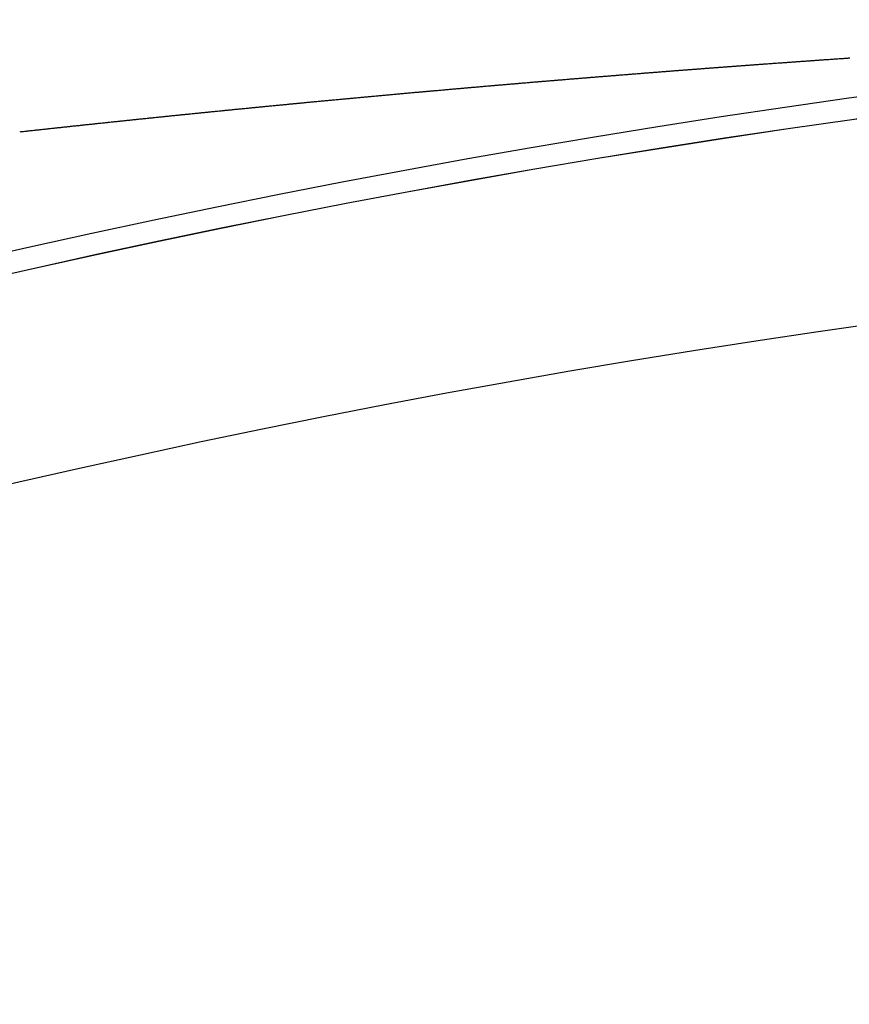
# Model space of a CAD drawing. Extents: x 24 to 1351, y -777 to 283.
# Drawn here: x 1204 to 1212, y -167 to -157 of the extents above; entities that cross this region are included whole.
import ezdxf

# ---------------------------------------------------------------- set-up
doc = ezdxf.new("R2010")
doc.units = 0
doc.linetypes.add('DASHED', pattern=[11.05, 8.7, -2.35])
doc.layers.get('0').update_dxf_attribs({"linetype": 'CONTINUOUS'})
doc.layers.add('NEVIDI', color=4, linetype='DASHED')

msp = doc.modelspace()

# ---------------------------------------------------------------- linework, layer by layer
at = {"color": 2}
for radius in [100, 99.789256]:
    msp.add_arc((1225.998783, -257.204153), radius, 0, 180, dxfattribs=at)
at = {"layer": 'NEVIDI', "color": 7, "linetype": 'CONTINUOUS'}
for p, q in [((1210.809847, -157.867394), (1210.817086, -157.866854)), ((1210.817086, -157.866854), (1210.827428, -157.866083)), ((1210.827428, -157.866083), (1210.834609, -157.865548)), ((1210.834609, -157.865548), (1210.845008, -157.864773)), ((1210.845008, -157.864773), (1210.852189, -157.864238)), ((1210.852189, -157.864238), (1210.862782, -157.86345)), ((1210.862782, -157.86345), (1210.86985, -157.862925)), ((1210.86985, -157.862925), (1210.880414, -157.86214)), ((1210.880414, -157.86214), (1210.887507, -157.861613)), ((1210.887507, -157.861613), (1210.897992, -157.860835)), ((1210.897992, -157.860835), (1210.90494, -157.860319)), ((1210.90494, -157.860319), (1210.915569, -157.859531)), ((1210.915569, -157.859531), (1210.922607, -157.85901)), ((1210.922607, -157.85901), (1210.933145, -157.858229)), ((1210.933145, -157.858229), (1210.940259, -157.857703)), ((1210.940259, -157.857703), (1210.950721, -157.856929)), ((1210.950721, -157.856929), (1210.957899, -157.856398)), ((1210.957899, -157.856398), (1210.968295, -157.85563)), ((1210.968295, -157.85563), (1210.975357, -157.855109)), ((1210.975357, -157.855109), (1210.985869, -157.854333)), ((1210.985869, -157.854333), (1210.993046, -157.853804)), ((1210.993046, -157.853804), (1211.003442, -157.853038)), ((1211.003442, -157.853038), (1211.010687, -157.852504)), ((1211.010687, -157.852504), (1211.021261, -157.851726)), ((1211.021261, -157.851726), (1211.028341, -157.851205)), ((1211.028341, -157.851205), (1211.038832, -157.850434)), ((1211.038832, -157.850434), (1211.045761, -157.849925)), ((1211.045761, -157.849925), (1211.056402, -157.849143)), ((1211.056402, -157.849143), (1211.063423, -157.848628)), ((1211.063423, -157.848628), (1211.073972, -157.847854)), ((1211.073972, -157.847854), (1211.081069, -157.847334)), ((1211.081069, -157.847334), (1211.09154, -157.846567)), ((1211.09154, -157.846567), (1211.098747, -157.846039)), ((1211.098747, -157.846039), (1211.109108, -157.845281)), ((1211.109108, -157.845281), (1211.116404, -157.844748)), ((1211.116404, -157.844748), (1211.126747, -157.843992)), ((1211.126747, -157.843992), (1211.13381, -157.843476)), ((1211.13381, -157.843476), (1211.144487, -157.842697)), ((1211.144487, -157.842697), (1211.151468, -157.842187)), ((1211.151468, -157.842187), (1211.162052, -157.841416)), ((1211.162052, -157.841416), (1211.16912, -157.840901)), ((1211.16912, -157.840901), (1211.179616, -157.840137)), ((1211.179616, -157.840137), (1211.186773, -157.839616)), ((1211.186773, -157.839616), (1211.197178, -157.838859)), ((1211.197178, -157.838859), (1211.204434, -157.838332)), ((1211.204434, -157.838332), (1211.214774, -157.837581)), ((1211.214774, -157.837581), (1211.221836, -157.837068)), ((1211.221836, -157.837068), (1211.232548, -157.836291)), ((1211.232548, -157.836291), (1211.23949, -157.835787)), ((1211.23949, -157.835787), (1211.250108, -157.835018)), ((1211.250108, -157.835018), (1211.25714, -157.834509)), ((1211.25714, -157.834509), (1211.267667, -157.833747)), ((1211.267667, -157.833747), (1211.274774, -157.833233)), ((1211.274774, -157.833233), (1211.285225, -157.832478)), ((1211.285225, -157.832478), (1211.292441, -157.831956)), ((1211.292441, -157.831956), (1211.302782, -157.83121)), ((1211.302782, -157.83121), (1211.309953, -157.830692)), ((1211.309953, -157.830692), (1211.320585, -157.829926)), ((1211.320585, -157.829926), (1211.327508, -157.829427)), ((1211.327508, -157.829427), (1211.33814, -157.828661)), ((1211.33814, -157.828661), (1211.34513, -157.828158)), ((1211.34513, -157.828158), (1211.355693, -157.827398)), ((1211.355693, -157.827398), (1211.362766, -157.82689)), ((1211.362766, -157.82689), (1211.373246, -157.826137)), ((1211.373246, -157.826137), (1211.38042, -157.825622)), ((1211.38042, -157.825622), (1211.391006, -157.824862)), ((1211.391006, -157.824862), (1211.398063, -157.824356)), ((1211.398063, -157.824356), (1211.408595, -157.823602)), ((1211.408595, -157.823602), (1211.415689, -157.823094)), ((1211.415689, -157.823094), (1211.426145, -157.822345)), ((1211.426145, -157.822345), (1211.433312, -157.821833)), ((1211.433312, -157.821833), (1211.443693, -157.821091)), ((1211.443693, -157.821091), (1211.450734, -157.820588)), ((1211.450734, -157.820588), (1211.461318, -157.819832)), ((1211.461318, -157.819832), (1211.468373, -157.819329)), ((1211.468373, -157.819329), (1211.479033, -157.818568)), ((1211.479033, -157.818568), (1211.486011, -157.818071)), ((1211.486011, -157.818071), (1211.496578, -157.817319)), ((1211.496578, -157.817319), (1211.503641, -157.816816)), ((1211.503641, -157.816816), (1211.514122, -157.81607)), ((1211.514122, -157.81607), (1211.521279, -157.815562)), ((1211.521279, -157.815562), (1211.531863, -157.81481)), ((1211.531863, -157.81481), (1211.538917, -157.814309)), ((1211.538917, -157.814309), (1211.549453, -157.813561)), ((1211.549453, -157.813561), (1211.556536, -157.813059)), ((1211.556536, -157.813059), (1211.566994, -157.812318)), ((1211.566994, -157.812318), (1211.574158, -157.811811)), ((1211.574158, -157.811811), (1211.584533, -157.811077)), ((1211.584533, -157.811077), (1211.591813, -157.810562)), ((1211.591813, -157.810562), (1211.602318, -157.809819)), ((1211.602318, -157.809819), (1211.609234, -157.809331)), ((1211.609234, -157.809331), (1211.619855, -157.808581)), ((1211.619855, -157.808581), (1211.626819, -157.80809)), ((1211.626819, -157.80809), (1211.63739, -157.807344)), ((1211.63739, -157.807344), (1211.644444, -157.806847)), ((1211.644444, -157.806847), (1211.655022, -157.806102)), ((1211.655022, -157.806102), (1211.662072, -157.805606)), ((1211.662072, -157.805606), (1211.672705, -157.804858)), ((1211.672705, -157.804858), (1211.679696, -157.804367)), ((1211.679696, -157.804367), (1211.690237, -157.803627)), ((1211.690237, -157.803627), (1211.697308, -157.80313)), ((1211.697308, -157.80313), (1211.707893, -157.802388)), ((1211.707893, -157.802388), (1211.714944, -157.801894)), ((1211.714944, -157.801894), (1211.725544, -157.801151)), ((1211.725544, -157.801151), (1211.732563, -157.80066)), ((1211.732563, -157.80066), (1211.743072, -157.799924)), ((1211.743072, -157.799924), (1211.750166, -157.799428)), ((1211.750166, -157.799428), (1211.760754, -157.798688)), ((1211.760754, -157.798688), (1211.767801, -157.798196)), ((1211.767801, -157.798196), (1211.778371, -157.797458)), ((1211.778371, -157.797458), (1211.785418, -157.796967)), ((1211.785418, -157.796967), (1211.795896, -157.796237)), ((1211.795896, -157.796237), (1211.803022, -157.79574)), ((1211.803022, -157.79574), (1211.813602, -157.795004)), ((1211.813602, -157.795004), (1211.820648, -157.794513)), ((1211.820648, -157.794513), (1211.831187, -157.793781)), ((1211.831187, -157.793781), (1211.83825, -157.79329)), ((1211.83825, -157.79329), (1211.848707, -157.792564)), ((1211.848707, -157.792564), (1211.855873, -157.792067)), ((1211.855873, -157.792067), (1211.866439, -157.791334)), ((1211.866439, -157.791334), (1211.873483, -157.790846)), ((1211.873483, -157.790846), (1211.883991, -157.790118)), ((1211.883991, -157.790118), (1211.891076, -157.789628)), ((1211.891076, -157.789628), (1211.901507, -157.788906)), ((1211.901507, -157.788906), (1211.9087, -157.788409)), ((1211.9087, -157.788409), (1211.919264, -157.787679)), ((1211.919264, -157.787679), (1211.926307, -157.787193)), ((1211.926307, -157.787193), (1211.936783, -157.78647)), ((1211.936783, -157.78647), (1211.943898, -157.78598)), ((1211.943898, -157.78598), (1211.954474, -157.785251)), ((1211.954474, -157.785251), (1211.961515, -157.784766)), ((1211.961515, -157.784766), (1211.972052, -157.784041)), ((1211.972052, -157.784041), (1211.979108, -157.783556)), ((1211.979108, -157.783556), (1211.989562, -157.782838)), ((1211.989562, -157.782838), (1211.996718, -157.782346)), ((1211.996718, -157.782346), (1212.007278, -157.781621)), ((1212.007278, -157.781621), (1212.014317, -157.781139)), ((1212.014317, -157.781139), (1212.024823, -157.780419)), ((1209.567367, -157.963975), (1209.577715, -157.963138)), ((1209.577715, -157.963138), (1209.584911, -157.962557)), ((1209.584911, -157.962557), (1209.595332, -157.961716)), ((1209.595332, -157.961716), (1209.602534, -157.961135)), ((1209.602534, -157.961135), (1209.612949, -157.960296)), ((1209.612949, -157.960296), (1209.620144, -157.959716)), ((1209.620144, -157.959716), (1209.630565, -157.958877)), ((1209.630565, -157.958877), (1209.63776, -157.958298)), ((1209.63776, -157.958298), (1209.648181, -157.957459)), ((1209.648181, -157.957459), (1209.655376, -157.956881)), ((1209.655376, -157.956881), (1209.665797, -157.956043)), ((1209.665797, -157.956043), (1209.67286, -157.955476)), ((1209.67286, -157.955476), (1209.683412, -157.954629)), ((1209.683412, -157.954629), (1209.690552, -157.954056)), ((1209.690552, -157.954056), (1209.701027, -157.953216)), ((1209.701027, -157.953216), (1209.708022, -157.952656)), ((1209.708022, -157.952656), (1209.718641, -157.951805)), ((1209.718641, -157.951805), (1209.725727, -157.951238)), ((1209.725727, -157.951238), (1209.736256, -157.950396)), ((1209.736256, -157.950396), (1209.743426, -157.949822)), ((1209.743426, -157.949822), (1209.75387, -157.948988)), ((1209.75387, -157.948988), (1209.760889, -157.948427)), ((1209.760889, -157.948427), (1209.771483, -157.947581)), ((1209.771483, -157.947581), (1209.778584, -157.947015)), ((1209.778584, -157.947015), (1209.789097, -157.946177)), ((1209.789097, -157.946177), (1209.79605, -157.945622)), ((1209.79605, -157.945622), (1209.806504, -157.94479)), ((1209.806504, -157.94479), (1209.813753, -157.944213)), ((1209.813753, -157.944213), (1209.824074, -157.943391)), ((1209.824074, -157.943391), (1209.831268, -157.942819)), ((1209.831268, -157.942819), (1209.841686, -157.941991)), ((1209.841686, -157.941991), (1209.848911, -157.941417)), ((1209.848911, -157.941417), (1209.859298, -157.940593)), ((1209.859298, -157.940593), (1209.866491, -157.940022)), ((1209.866491, -157.940022), (1209.876909, -157.939196)), ((1209.876909, -157.939196), (1209.884103, -157.938625)), ((1209.884103, -157.938625), (1209.89452, -157.9378)), ((1209.89452, -157.9378), (1209.901767, -157.937226)), ((1209.901767, -157.937226), (1209.912131, -157.936406)), ((1209.912131, -157.936406), (1209.919324, -157.935837)), ((1209.919324, -157.935837), (1209.929741, -157.935014)), ((1209.929741, -157.935014), (1209.936934, -157.934446)), ((1209.936934, -157.934446), (1209.947351, -157.933623)), ((1209.947351, -157.933623), (1209.954544, -157.933056)), ((1209.954544, -157.933056), (1209.96496, -157.932234)), ((1209.96496, -157.932234), (1209.972059, -157.931675)), ((1209.972059, -157.931675), (1209.982569, -157.930847)), ((1209.982569, -157.930847), (1209.989762, -157.93028)), ((1209.989762, -157.93028), (1210.000178, -157.929461)), ((1210.000178, -157.929461), (1210.007219, -157.928907)), ((1210.007219, -157.928907), (1210.017786, -157.928076)), ((1210.017786, -157.928076), (1210.024904, -157.927517)), ((1210.024904, -157.927517), (1210.035394, -157.926693)), ((1210.035394, -157.926693), (1210.042585, -157.926129)), ((1210.042585, -157.926129), (1210.053001, -157.925312)), ((1210.053001, -157.925312), (1210.060066, -157.924758)), ((1210.060066, -157.924758), (1210.070608, -157.923932)), ((1210.070608, -157.923932), (1210.077749, -157.923373)), ((1210.077749, -157.923373), (1210.088214, -157.922554)), ((1210.088214, -157.922554), (1210.095211, -157.922007)), ((1210.095211, -157.922007), (1210.10582, -157.921178)), ((1210.10582, -157.921178), (1210.112905, -157.920624)), ((1210.112905, -157.920624), (1210.123425, -157.919803)), ((1210.123425, -157.919803), (1210.130599, -157.919243)), ((1210.130599, -157.919243), (1210.14103, -157.918429)), ((1210.14103, -157.918429), (1210.148051, -157.917882)), ((1210.148051, -157.917882), (1210.158635, -157.917058)), ((1210.158635, -157.917058), (1210.165735, -157.916505)), ((1210.165735, -157.916505), (1210.176238, -157.915687)), ((1210.176238, -157.915687), (1210.183429, -157.915128)), ((1210.183429, -157.915128), (1210.193842, -157.914319)), ((1210.193842, -157.914319), (1210.200886, -157.913772)), ((1210.200886, -157.913772), (1210.211445, -157.912952)), ((1210.211445, -157.912952), (1210.218565, -157.912399)), ((1210.218565, -157.912399), (1210.229047, -157.911586)), ((1210.229047, -157.911586), (1210.236024, -157.911045)), ((1210.236024, -157.911045), (1210.246649, -157.910222)), ((1210.246649, -157.910222), (1210.253717, -157.909675)), ((1210.253717, -157.909675), (1210.264251, -157.90886)), ((1210.264251, -157.90886), (1210.271396, -157.908307)), ((1210.271396, -157.908307), (1210.281851, -157.907499)), ((1210.281851, -157.907499), (1210.288851, -157.906959)), ((1210.288851, -157.906959), (1210.299452, -157.90614)), ((1210.299452, -157.90614), (1210.306537, -157.905593)), ((1210.306537, -157.905593), (1210.317052, -157.904782)), ((1210.317052, -157.904782), (1210.324231, -157.904229)), ((1210.324231, -157.904229), (1210.334651, -157.903426)), ((1210.334651, -157.903426), (1210.341674, -157.902886)), ((1210.341674, -157.902886), (1210.352249, -157.902072)), ((1210.352249, -157.902072), (1210.359351, -157.901526)), ((1210.359351, -157.901526), (1210.369848, -157.900719)), ((1210.369848, -157.900719), (1210.377035, -157.900167)), ((1210.377035, -157.900167), (1210.387445, -157.899368)), ((1210.387445, -157.899368), (1210.394492, -157.898827)), ((1210.394492, -157.898827), (1210.405042, -157.898018)), ((1210.405042, -157.898018), (1210.412164, -157.897472)), ((1210.412164, -157.897472), (1210.422639, -157.89667)), ((1210.422639, -157.89667), (1210.429826, -157.89612)), ((1210.429826, -157.89612), (1210.440234, -157.895324)), ((1210.440234, -157.895324), (1210.447305, -157.894783)), ((1210.447305, -157.894783), (1210.45783, -157.893979)), ((1210.45783, -157.893979), (1210.464979, -157.893433)), ((1210.464979, -157.893433), (1210.475424, -157.892635)), ((1210.475424, -157.892635), (1210.482611, -157.892087)), ((1210.482611, -157.892087), (1210.493019, -157.891293)), ((1210.493019, -157.891293), (1210.500104, -157.890753)), ((1210.500104, -157.890753), (1210.510612, -157.889953)), ((1210.510612, -157.889953), (1210.517798, -157.889406)), ((1210.517798, -157.889406), (1210.528205, -157.888615)), ((1210.528205, -157.888615), (1210.53539, -157.888068)), ((1210.53539, -157.888068), (1210.545797, -157.887278)), ((1210.545797, -157.887278), (1210.5529, -157.886738)), ((1210.5529, -157.886738), (1210.563389, -157.885942)), ((1210.563389, -157.885942), (1210.570601, -157.885395)), ((1210.570601, -157.885395), (1210.58098, -157.884608)), ((1210.58098, -157.884608), (1210.588165, -157.884064)), ((1210.588165, -157.884064), (1210.59857, -157.883276)), ((1210.59857, -157.883276), (1210.605755, -157.882732)), ((1210.605755, -157.882732), (1210.61616, -157.881945)), ((1210.61616, -157.881945), (1210.623392, -157.881399)), ((1210.623392, -157.881399), (1210.633749, -157.880616)), ((1210.633749, -157.880616), (1210.641073, -157.880063)), ((1210.641073, -157.880063), (1210.651429, -157.879282)), ((1210.651429, -157.879282), (1210.658501, -157.878748)), ((1210.658501, -157.878748), (1210.669172, -157.877944)), ((1210.669172, -157.877944), (1210.676181, -157.877416)), ((1210.676181, -157.877416), (1210.686759, -157.87662)), ((1210.686759, -157.87662), (1210.693849, -157.876086)), ((1210.693849, -157.876086), (1210.704345, -157.875297)), ((1210.704345, -157.875297), (1210.711286, -157.874775)), ((1210.711286, -157.874775), (1210.721931, -157.873976)), ((1210.721931, -157.873976), (1210.728963, -157.873448)), ((1210.728963, -157.873448), (1210.739516, -157.872656)), ((1210.739516, -157.872656), (1210.746624, -157.872124)), ((1210.746624, -157.872124), (1210.7571, -157.871339)), ((1210.7571, -157.871339), (1210.764282, -157.870801)), ((1210.764282, -157.870801), (1210.774683, -157.870022)), ((1210.774683, -157.870022), (1210.781738, -157.869494)), ((1210.781738, -157.869494), (1210.792265, -157.868708)), ((1210.792265, -157.868708), (1210.799397, -157.868175)), ((1210.799397, -157.868175), (1210.809847, -157.867394)), ((1208.423753, -158.05967), (1208.434268, -158.05876)), ((1208.434268, -158.05876), (1208.441466, -158.058138)), ((1208.441466, -158.058138), (1208.451891, -158.057237)), ((1208.451891, -158.057237), (1208.458943, -158.056628)), ((1208.458943, -158.056628), (1208.469514, -158.055715)), ((1208.469514, -158.055715), (1208.476464, -158.055115)), ((1208.476464, -158.055115), (1208.487137, -158.054195)), ((1208.487137, -158.054195), (1208.494125, -158.053592)), ((1208.494125, -158.053592), (1208.504526, -158.052696)), ((1208.504526, -158.052696), (1208.51171, -158.052077)), ((1208.51171, -158.052077), (1208.522135, -158.05118)), ((1208.522135, -158.05118), (1208.529334, -158.050561)), ((1208.529334, -158.050561), (1208.539759, -158.049664)), ((1208.539759, -158.049664), (1208.546957, -158.049046)), ((1208.546957, -158.049046), (1208.557382, -158.04815)), ((1208.557382, -158.04815), (1208.564474, -158.047541)), ((1208.564474, -158.047541), (1208.575006, -158.046637)), ((1208.575006, -158.046637), (1208.582188, -158.046022)), ((1208.582188, -158.046022), (1208.592629, -158.045126)), ((1208.592629, -158.045126), (1208.599657, -158.044524)), ((1208.599657, -158.044524), (1208.610253, -158.043617)), ((1208.610253, -158.043617), (1208.617203, -158.043022)), ((1208.617203, -158.043022), (1208.627755, -158.042119)), ((1208.627755, -158.042119), (1208.634838, -158.041514)), ((1208.634838, -158.041514), (1208.645252, -158.040624)), ((1208.645252, -158.040624), (1208.652451, -158.040009)), ((1208.652451, -158.040009), (1208.662876, -158.039119)), ((1208.662876, -158.039119), (1208.670074, -158.038505)), ((1208.670074, -158.038505), (1208.6805, -158.037616)), ((1208.6805, -158.037616), (1208.687698, -158.037002)), ((1208.687698, -158.037002), (1208.698123, -158.036114)), ((1208.698123, -158.036114), (1208.705195, -158.035512)), ((1208.705195, -158.035512), (1208.715747, -158.034614)), ((1208.715747, -158.034614), (1208.722896, -158.034006)), ((1208.722896, -158.034006), (1208.733371, -158.033115)), ((1208.733371, -158.033115), (1208.740375, -158.03252)), ((1208.740375, -158.03252), (1208.750985, -158.031619)), ((1208.750985, -158.031619), (1208.757941, -158.031029)), ((1208.757941, -158.031029), (1208.76837, -158.030144)), ((1208.76837, -158.030144), (1208.775569, -158.029533)), ((1208.775569, -158.029533), (1208.785994, -158.02865)), ((1208.785994, -158.02865), (1208.793192, -158.02804)), ((1208.793192, -158.02804), (1208.803618, -158.027157)), ((1208.803618, -158.027157), (1208.810722, -158.026556)), ((1208.810722, -158.026556), (1208.821241, -158.025667)), ((1208.821241, -158.025667), (1208.82844, -158.025058)), ((1208.82844, -158.025058), (1208.838865, -158.024177)), ((1208.838865, -158.024177), (1208.845913, -158.023582)), ((1208.845913, -158.023582), (1208.856489, -158.02269)), ((1208.856489, -158.02269), (1208.863613, -158.022089)), ((1208.863613, -158.022089), (1208.874112, -158.021203)), ((1208.874112, -158.021203), (1208.881097, -158.020615)), ((1208.881097, -158.020615), (1208.891506, -158.019738)), ((1208.891506, -158.019738), (1208.898808, -158.019123)), ((1208.898808, -158.019123), (1208.909111, -158.018257)), ((1208.909111, -158.018257), (1208.91631, -158.017651)), ((1208.91631, -158.017651), (1208.926735, -158.016775)), ((1208.926735, -158.016775), (1208.933933, -158.01617)), ((1208.933933, -158.01617), (1208.944358, -158.015295)), ((1208.944358, -158.015295), (1208.951447, -158.0147)), ((1208.951447, -158.0147), (1208.961981, -158.013817)), ((1208.961981, -158.013817), (1208.969156, -158.013215)), ((1208.969156, -158.013215), (1208.979605, -158.01234)), ((1208.979605, -158.01234), (1208.986628, -158.011752)), ((1208.986628, -158.011752), (1208.997228, -158.010865)), ((1208.997228, -158.010865), (1209.004332, -158.01027)), ((1209.004332, -158.01027), (1209.014851, -158.009391)), ((1209.014851, -158.009391), (1209.021808, -158.00881)), ((1209.021808, -158.00881), (1209.032268, -158.007936)), ((1209.032268, -158.007936), (1209.039521, -158.007331)), ((1209.039521, -158.007331), (1209.049849, -158.006469)), ((1209.049849, -158.006469), (1209.057047, -158.005869)), ((1209.057047, -158.005869), (1209.067471, -158.005)), ((1209.067471, -158.005), (1209.074701, -158.004398)), ((1209.074701, -158.004398), (1209.085094, -158.003532)), ((1209.085094, -158.003532), (1209.092292, -158.002933)), ((1209.092292, -158.002933), (1209.102717, -158.002067)), ((1209.102717, -158.002067), (1209.109859, -158.001473)), ((1209.109859, -158.001473), (1209.120339, -158.000602)), ((1209.120339, -158.000602), (1209.127537, -158.000004)), ((1209.127537, -158.000004), (1209.137961, -157.999139)), ((1209.137961, -157.999139), (1209.14505, -157.998551)), ((1209.14505, -157.998551), (1209.155584, -157.997678)), ((1209.155584, -157.997678), (1209.162533, -157.997102)), ((1209.162533, -157.997102), (1209.173206, -157.996218)), ((1209.173206, -157.996218), (1209.180228, -157.995637)), ((1209.180228, -157.995637), (1209.190579, -157.994781)), ((1209.190579, -157.994781), (1209.197777, -157.994186)), ((1209.197777, -157.994186), (1209.208201, -157.993324)), ((1209.208201, -157.993324), (1209.215405, -157.992729)), ((1209.215405, -157.992729), (1209.225823, -157.991869)), ((1209.225823, -157.991869), (1209.23302, -157.991275)), ((1209.23302, -157.991275), (1209.243444, -157.990416)), ((1209.243444, -157.990416), (1209.250642, -157.989823)), ((1209.250642, -157.989823), (1209.261065, -157.988964)), ((1209.261065, -157.988964), (1209.268263, -157.988371)), ((1209.268263, -157.988371), (1209.278687, -157.987514)), ((1209.278687, -157.987514), (1209.285752, -157.986933)), ((1209.285752, -157.986933), (1209.296307, -157.986065)), ((1209.296307, -157.986065), (1209.303449, -157.985478)), ((1209.303449, -157.985478), (1209.313928, -157.984618)), ((1209.313928, -157.984618), (1209.320926, -157.984044)), ((1209.320926, -157.984044), (1209.331549, -157.983172)), ((1209.331549, -157.983172), (1209.338636, -157.982591)), ((1209.338636, -157.982591), (1209.347452, -157.981869)), ((1209.347452, -157.981869), (1209.349075, -157.981736)), ((1209.349075, -157.981736), (1209.356106, -157.98116)), ((1209.356106, -157.98116), (1209.366541, -157.980306)), ((1209.366541, -157.980306), (1209.373811, -157.979711)), ((1209.373811, -157.979711), (1209.384161, -157.978865)), ((1209.384161, -157.978865), (1209.391358, -157.978277)), ((1209.391358, -157.978277), (1209.40178, -157.977426)), ((1209.40178, -157.977426), (1209.408983, -157.976838)), ((1209.408983, -157.976838), (1209.4194, -157.975988)), ((1209.4194, -157.975988), (1209.426596, -157.975401)), ((1209.426596, -157.975401), (1209.437019, -157.974552)), ((1209.437019, -157.974552), (1209.444137, -157.973972)), ((1209.444137, -157.973972), (1209.454638, -157.973117)), ((1209.454638, -157.973117), (1209.461834, -157.972532)), ((1209.461834, -157.972532), (1209.472257, -157.971684)), ((1209.472257, -157.971684), (1209.479322, -157.97111)), ((1209.479322, -157.97111), (1209.489875, -157.970252)), ((1209.489875, -157.970252), (1209.497016, -157.969673)), ((1209.497016, -157.969673), (1209.507493, -157.968822)), ((1209.507493, -157.968822), (1209.51449, -157.968255)), ((1209.51449, -157.968255), (1209.525111, -157.967394)), ((1209.525111, -157.967394), (1209.532198, -157.96682)), ((1209.532198, -157.96682), (1209.542635, -157.965975)), ((1209.542635, -157.965975), (1209.549665, -157.965406)), ((1209.549665, -157.965406), (1209.560098, -157.964562)), ((1209.560098, -157.964562), (1209.567367, -157.963975)), ((1207.344038, -158.156059), (1207.351118, -158.155407)), ((1207.351118, -158.155407), (1207.361645, -158.154439)), ((1207.361645, -158.154439), (1207.368588, -158.153801)), ((1207.368588, -158.153801), (1207.379251, -158.152822)), ((1207.379251, -158.152822), (1207.386263, -158.152178)), ((1207.386263, -158.152178), (1207.396859, -158.151206)), ((1207.396859, -158.151206), (1207.403803, -158.150569)), ((1207.403803, -158.150569), (1207.414466, -158.149591)), ((1207.414466, -158.149591), (1207.42141, -158.148955)), ((1207.42141, -158.148955), (1207.432074, -158.147978)), ((1207.432074, -158.147978), (1207.439019, -158.147342)), ((1207.439019, -158.147342), (1207.449435, -158.146389)), ((1207.449435, -158.146389), (1207.456627, -158.145731)), ((1207.456627, -158.145731), (1207.467044, -158.144779)), ((1207.467044, -158.144779), (1207.474236, -158.144122)), ((1207.474236, -158.144122), (1207.484653, -158.143171)), ((1207.484653, -158.143171), (1207.49171, -158.142526)), ((1207.49171, -158.142526), (1207.502263, -158.141564)), ((1207.502263, -158.141564), (1207.509395, -158.140913)), ((1207.509395, -158.140913), (1207.519873, -158.139958)), ((1207.519873, -158.139958), (1207.526862, -158.139322)), ((1207.526862, -158.139322), (1207.537483, -158.138354)), ((1207.537483, -158.138354), (1207.544565, -158.13771)), ((1207.544565, -158.13771), (1207.555094, -158.136752)), ((1207.555094, -158.136752), (1207.56204, -158.136121)), ((1207.56204, -158.136121), (1207.572706, -158.135151)), ((1207.572706, -158.135151), (1207.579719, -158.134514)), ((1207.579719, -158.134514), (1207.590069, -158.133575)), ((1207.590069, -158.133575), (1207.597263, -158.132922)), ((1207.597263, -158.132922), (1207.607681, -158.131977)), ((1207.607681, -158.131977), (1207.614875, -158.131325)), ((1207.614875, -158.131325), (1207.625294, -158.130381)), ((1207.625294, -158.130381), (1207.632327, -158.129744)), ((1207.632327, -158.129744), (1207.642906, -158.128786)), ((1207.642906, -158.128786), (1207.650018, -158.128143)), ((1207.650018, -158.128143), (1207.660519, -158.127193)), ((1207.660519, -158.127193), (1207.667487, -158.126564)), ((1207.667487, -158.126564), (1207.678133, -158.125602)), ((1207.678133, -158.125602), (1207.685191, -158.124965)), ((1207.685191, -158.124965), (1207.695747, -158.124012)), ((1207.695747, -158.124012), (1207.702693, -158.123385)), ((1207.702693, -158.123385), (1207.713361, -158.122423)), ((1207.713361, -158.122423), (1207.720353, -158.121793)), ((1207.720353, -158.121793), (1207.730732, -158.120859)), ((1207.730732, -158.120859), (1207.737922, -158.120211)), ((1207.737922, -158.120211), (1207.748342, -158.119274)), ((1207.748342, -158.119274), (1207.755537, -158.118626)), ((1207.755537, -158.118626), (1207.765957, -158.11769)), ((1207.765957, -158.11769), (1207.773152, -158.117043)), ((1207.773152, -158.117043), (1207.783572, -158.116108)), ((1207.783572, -158.116108), (1207.790667, -158.115471)), ((1207.790667, -158.115471), (1207.801188, -158.114527)), ((1207.801188, -158.114527), (1207.808135, -158.113904)), ((1207.808135, -158.113904), (1207.818804, -158.112948)), ((1207.818804, -158.112948), (1207.825839, -158.112317)), ((1207.825839, -158.112317), (1207.83642, -158.11137)), ((1207.83642, -158.11137), (1207.843368, -158.110748)), ((1207.843368, -158.110748), (1207.854037, -158.109794)), ((1207.854037, -158.109794), (1207.860987, -158.109173)), ((1207.860987, -158.109173), (1207.871434, -158.108239)), ((1207.871434, -158.108239), (1207.878601, -158.107599)), ((1207.878601, -158.107599), (1207.889023, -158.106669)), ((1207.889023, -158.106669), (1207.896153, -158.106032)), ((1207.896153, -158.106032), (1207.90664, -158.105097)), ((1207.90664, -158.105097), (1207.913836, -158.104456)), ((1207.913836, -158.104456), (1207.924258, -158.103527)), ((1207.924258, -158.103527), (1207.931337, -158.102897)), ((1207.931337, -158.102897), (1207.941876, -158.101959)), ((1207.941876, -158.101959), (1207.948824, -158.101341)), ((1207.948824, -158.101341), (1207.959494, -158.100392)), ((1207.959494, -158.100392), (1207.966505, -158.099769)), ((1207.966505, -158.099769), (1207.977112, -158.098827)), ((1207.977112, -158.098827), (1207.984061, -158.09821)), ((1207.984061, -158.09821), (1207.994623, -158.097273)), ((1207.994623, -158.097273), (1208.001676, -158.096647)), ((1208.001676, -158.096647), (1208.012102, -158.095723)), ((1208.012102, -158.095723), (1208.019298, -158.095085)), ((1208.019298, -158.095085), (1208.029721, -158.094162)), ((1208.029721, -158.094162), (1208.036831, -158.093533)), ((1208.036831, -158.093533), (1208.04734, -158.092603)), ((1208.04734, -158.092603), (1208.054537, -158.091967)), ((1208.054537, -158.091967), (1208.06496, -158.091046)), ((1208.06496, -158.091046), (1208.072016, -158.090423)), ((1208.072016, -158.090423), (1208.08258, -158.08949)), ((1208.08258, -158.08949), (1208.089528, -158.088877)), ((1208.089528, -158.088877), (1208.1002, -158.087935)), ((1208.1002, -158.087935), (1208.107188, -158.087319)), ((1208.107188, -158.087319), (1208.11782, -158.086382)), ((1208.11782, -158.086382), (1208.124769, -158.085771)), ((1208.124769, -158.085771), (1208.135192, -158.084853)), ((1208.135192, -158.084853), (1208.142389, -158.08422)), ((1208.142389, -158.08422), (1208.152813, -158.083303)), ((1208.152813, -158.083303), (1208.16001, -158.082671)), ((1208.16001, -158.082671), (1208.170434, -158.081755)), ((1208.170434, -158.081755), (1208.177528, -158.081132)), ((1208.177528, -158.081132), (1208.188055, -158.080208)), ((1208.188055, -158.080208), (1208.195243, -158.079578)), ((1208.195243, -158.079578), (1208.205676, -158.078663)), ((1208.205676, -158.078663), (1208.212708, -158.078047)), ((1208.212708, -158.078047), (1208.223297, -158.077119)), ((1208.223297, -158.077119), (1208.230246, -158.076511)), ((1208.230246, -158.076511), (1208.240792, -158.075588)), ((1208.240792, -158.075588), (1208.247885, -158.074968)), ((1208.247885, -158.074968), (1208.258292, -158.074059)), ((1208.258292, -158.074059), (1208.26549, -158.07343)), ((1208.26549, -158.07343), (1208.275914, -158.07252)), ((1208.275914, -158.07252), (1208.283112, -158.071892)), ((1208.283112, -158.071892), (1208.293536, -158.070982)), ((1208.293536, -158.070982), (1208.300734, -158.070355)), ((1208.300734, -158.070355), (1208.311158, -158.069446)), ((1208.311158, -158.069446), (1208.318234, -158.06883)), ((1208.318234, -158.06883), (1208.32878, -158.067912)), ((1208.32878, -158.067912), (1208.335934, -158.06729)), ((1208.335934, -158.06729), (1208.346402, -158.066379)), ((1208.346402, -158.066379), (1208.353411, -158.06577)), ((1208.353411, -158.06577), (1208.364011, -158.064849)), ((1208.364011, -158.064849), (1208.370969, -158.064245)), ((1208.370969, -158.064245), (1208.381399, -158.06334)), ((1208.381399, -158.06334), (1208.388597, -158.062716)), ((1208.388597, -158.062716), (1208.399022, -158.061812)), ((1208.399022, -158.061812), (1208.40622, -158.061188)), ((1208.40622, -158.061188), (1208.416645, -158.060285)), ((1208.416645, -158.060285), (1208.423753, -158.05967)), ((1206.331732, -158.251831), (1206.342127, -158.250821)), ((1206.342127, -158.250821), (1206.349235, -158.25013)), ((1206.349235, -158.25013), (1206.3597, -158.249114)), ((1206.3597, -158.249114), (1206.366878, -158.248418)), ((1206.366878, -158.248418), (1206.377273, -158.247409)), ((1206.377273, -158.247409), (1206.38433, -158.246725)), ((1206.38433, -158.246725), (1206.394847, -158.245706)), ((1206.394847, -158.245706), (1206.401982, -158.245015)), ((1206.401982, -158.245015), (1206.412422, -158.244004)), ((1206.412422, -158.244004), (1206.419601, -158.243309)), ((1206.419601, -158.243309), (1206.429997, -158.242303)), ((1206.429997, -158.242303), (1206.437073, -158.241619)), ((1206.437073, -158.241619), (1206.447574, -158.240604)), ((1206.447574, -158.240604), (1206.454744, -158.239912)), ((1206.454744, -158.239912), (1206.46515, -158.238907)), ((1206.46515, -158.238907), (1206.47233, -158.238214)), ((1206.47233, -158.238214), (1206.482728, -158.237211)), ((1206.482728, -158.237211), (1206.489821, -158.236527)), ((1206.489821, -158.236527), (1206.500306, -158.235517)), ((1206.500306, -158.235517), (1206.507486, -158.234825)), ((1206.507486, -158.234825), (1206.517885, -158.233824)), ((1206.517885, -158.233824), (1206.524925, -158.233146)), ((1206.524925, -158.233146), (1206.535465, -158.232133)), ((1206.535465, -158.232133), (1206.54258, -158.231449)), ((1206.54258, -158.231449), (1206.553045, -158.230443)), ((1206.553045, -158.230443), (1206.560226, -158.229753)), ((1206.560226, -158.229753), (1206.570626, -158.228755)), ((1206.570626, -158.228755), (1206.57769, -158.228077)), ((1206.57769, -158.228077), (1206.588207, -158.227068)), ((1206.588207, -158.227068), (1206.595351, -158.226383)), ((1206.595351, -158.226383), (1206.605789, -158.225383)), ((1206.605789, -158.225383), (1206.612786, -158.224713)), ((1206.612786, -158.224713), (1206.622382, -158.223794)), ((1206.622382, -158.223794), (1206.623372, -158.223699)), ((1206.623372, -158.223699), (1206.630454, -158.223021)), ((1206.630454, -158.223021), (1206.640956, -158.222017)), ((1206.640956, -158.222017), (1206.648138, -158.22133)), ((1206.648138, -158.22133), (1206.65854, -158.220336)), ((1206.65854, -158.220336), (1206.665562, -158.219666)), ((1206.665562, -158.219666), (1206.676124, -158.218657)), ((1206.676124, -158.218657), (1206.683225, -158.21798)), ((1206.683225, -158.21798), (1206.69371, -158.21698)), ((1206.69371, -158.21698), (1206.700667, -158.216317)), ((1206.700667, -158.216317), (1206.711296, -158.215304)), ((1206.711296, -158.215304), (1206.718343, -158.214633)), ((1206.718343, -158.214633), (1206.728883, -158.213629)), ((1206.728883, -158.213629), (1206.735818, -158.212969)), ((1206.735818, -158.212969), (1206.74647, -158.211956)), ((1206.74647, -158.211956), (1206.75345, -158.211293)), ((1206.75345, -158.211293), (1206.764058, -158.210285)), ((1206.764058, -158.210285), (1206.77113, -158.209613)), ((1206.77113, -158.209613), (1206.781646, -158.208615)), ((1206.781646, -158.208615), (1206.788583, -158.207957)), ((1206.788583, -158.207957), (1206.799236, -158.206947)), ((1206.799236, -158.206947), (1206.80624, -158.206283)), ((1206.80624, -158.206283), (1206.816826, -158.20528)), ((1206.816826, -158.20528), (1206.823763, -158.204623)), ((1206.823763, -158.204623), (1206.834416, -158.203615)), ((1206.834416, -158.203615), (1206.841353, -158.202958)), ((1206.841353, -158.202958), (1206.851806, -158.20197)), ((1206.851806, -158.20197), (1206.858944, -158.201295)), ((1206.858944, -158.201295), (1206.869351, -158.200312)), ((1206.869351, -158.200312), (1206.876454, -158.199642)), ((1206.876454, -158.199642), (1206.886943, -158.198652)), ((1206.886943, -158.198652), (1206.894129, -158.197974)), ((1206.894129, -158.197974), (1206.904536, -158.196992)), ((1206.904536, -158.196992), (1206.911586, -158.196328)), ((1206.911586, -158.196328), (1206.922129, -158.195335)), ((1206.922129, -158.195335), (1206.929255, -158.194664)), ((1206.929255, -158.194664), (1206.939723, -158.193679)), ((1206.939723, -158.193679), (1206.946706, -158.193022)), ((1206.946706, -158.193022), (1206.957318, -158.192024)), ((1206.957318, -158.192024), (1206.964393, -158.191359)), ((1206.964393, -158.191359), (1206.974913, -158.190371)), ((1206.974913, -158.190371), (1206.981852, -158.18972)), ((1206.981852, -158.18972), (1206.992509, -158.18872)), ((1206.992509, -158.18872), (1206.999516, -158.188062)), ((1206.999516, -158.188062), (1207.010105, -158.18707)), ((1207.010105, -158.18707), (1207.017196, -158.186405)), ((1207.017196, -158.186405), (1207.027702, -158.185421)), ((1207.027702, -158.185421), (1207.034642, -158.184772)), ((1207.034642, -158.184772), (1207.045299, -158.183774)), ((1207.045299, -158.183774), (1207.052332, -158.183117)), ((1207.052332, -158.183117), (1207.062897, -158.182129)), ((1207.062897, -158.182129), (1207.069838, -158.181481)), ((1207.069838, -158.181481), (1207.08036, -158.180498)), ((1207.08036, -158.180498), (1207.087436, -158.179837)), ((1207.087436, -158.179837), (1207.097847, -158.178866)), ((1207.097847, -158.178866), (1207.105036, -158.178196)), ((1207.105036, -158.178196), (1207.115447, -158.177225)), ((1207.115447, -158.177225), (1207.122575, -158.176561)), ((1207.122575, -158.176561), (1207.133047, -158.175586)), ((1207.133047, -158.175586), (1207.140236, -158.174917)), ((1207.140236, -158.174917), (1207.150647, -158.173949)), ((1207.150647, -158.173949), (1207.157725, -158.17329)), ((1207.157725, -158.17329), (1207.168248, -158.172312)), ((1207.168248, -158.172312), (1207.175407, -158.171647)), ((1207.175407, -158.171647), (1207.18585, -158.170678)), ((1207.18585, -158.170678), (1207.19286, -158.170027)), ((1207.19286, -158.170027), (1207.203452, -158.169045)), ((1207.203452, -158.169045), (1207.210545, -158.168387)), ((1207.210545, -158.168387), (1207.221055, -158.167413)), ((1207.221055, -158.167413), (1207.227997, -158.16677)), ((1207.227997, -158.16677), (1207.238658, -158.165783)), ((1207.238658, -158.165783), (1207.245692, -158.165132)), ((1207.245692, -158.165132), (1207.256261, -158.164155)), ((1207.256261, -158.164155), (1207.263204, -158.163513)), ((1207.263204, -158.163513), (1207.27373, -158.16254)), ((1207.27373, -158.16254), (1207.280808, -158.161887)), ((1207.280808, -158.161887), (1207.291222, -158.160925)), ((1207.291222, -158.160925), (1207.298413, -158.160262)), ((1207.298413, -158.160262), (1207.308827, -158.159302)), ((1207.308827, -158.159302), (1207.315958, -158.158644)), ((1207.315958, -158.158644), (1207.326432, -158.157679)), ((1207.326432, -158.157679), (1207.333624, -158.157017)), ((1207.333624, -158.157017), (1207.344038, -158.156059)), ((1205.365505, -158.348172), (1205.376058, -158.347094)), ((1205.376058, -158.347094), (1205.383118, -158.346373)), ((1205.383118, -158.346373), (1205.393587, -158.345304)), ((1205.393587, -158.345304), (1205.400501, -158.344598)), ((1205.400501, -158.344598), (1205.411118, -158.343516)), ((1205.411118, -158.343516), (1205.418118, -158.342802)), ((1205.418118, -158.342802), (1205.428649, -158.341729)), ((1205.428649, -158.341729), (1205.435727, -158.341008)), ((1205.435727, -158.341008), (1205.446181, -158.339943)), ((1205.446181, -158.339943), (1205.453366, -158.339212)), ((1205.453366, -158.339212), (1205.463941, -158.338136)), ((1205.463941, -158.338136), (1205.470875, -158.337431)), ((1205.470875, -158.337431), (1205.481494, -158.336352)), ((1205.481494, -158.336352), (1205.488409, -158.335649)), ((1205.488409, -158.335649), (1205.499029, -158.334571)), ((1205.499029, -158.334571), (1205.505992, -158.333864)), ((1205.505992, -158.333864), (1205.516564, -158.332792)), ((1205.516564, -158.332792), (1205.523618, -158.332076)), ((1205.523618, -158.332076), (1205.5341, -158.331014)), ((1205.5341, -158.331014), (1205.541016, -158.330313)), ((1205.541016, -158.330313), (1205.551637, -158.329238)), ((1205.551637, -158.329238), (1205.558626, -158.32853)), ((1205.558626, -158.32853), (1205.569175, -158.327463)), ((1205.569175, -158.327463), (1205.576245, -158.326748)), ((1205.576245, -158.326748), (1205.586714, -158.32569)), ((1205.586714, -158.32569), (1205.593878, -158.324966)), ((1205.593878, -158.324966), (1205.604254, -158.323918)), ((1205.604254, -158.323918), (1205.611418, -158.323195)), ((1205.611418, -158.323195), (1205.622041, -158.322123)), ((1205.622041, -158.322123), (1205.628959, -158.321425)), ((1205.628959, -158.321425), (1205.639582, -158.320354)), ((1205.639582, -158.320354), (1205.646536, -158.319653)), ((1205.646536, -158.319653), (1205.657124, -158.318587)), ((1205.657124, -158.318587), (1205.664169, -158.317877)), ((1205.664169, -158.317877), (1205.674667, -158.316821)), ((1205.674667, -158.316821), (1205.681586, -158.316125)), ((1205.681586, -158.316125), (1205.692211, -158.315057)), ((1205.692211, -158.315057), (1205.699188, -158.314355)), ((1205.699188, -158.314355), (1205.709756, -158.313294)), ((1205.709756, -158.313294), (1205.716819, -158.312585)), ((1205.716819, -158.312585), (1205.727301, -158.311533)), ((1205.727301, -158.311533), (1205.734459, -158.310815)), ((1205.734459, -158.310815), (1205.744847, -158.309773)), ((1205.744847, -158.309773), (1205.75185, -158.309071)), ((1205.75185, -158.309071), (1205.762394, -158.308015)), ((1205.762394, -158.308015), (1205.769475, -158.307306)), ((1205.769475, -158.307306), (1205.779942, -158.306258)), ((1205.779942, -158.306258), (1205.78711, -158.305541)), ((1205.78711, -158.305541), (1205.797491, -158.304503)), ((1205.797491, -158.304503), (1205.804518, -158.3038)), ((1205.804518, -158.3038), (1205.815287, -158.302725)), ((1205.815287, -158.302725), (1205.822142, -158.30204)), ((1205.822142, -158.30204), (1205.832838, -158.300972)), ((1205.832838, -158.300972), (1205.839803, -158.300278)), ((1205.839803, -158.300278), (1205.850389, -158.299222)), ((1205.850389, -158.299222), (1205.85731, -158.298532)), ((1205.85731, -158.298532), (1205.86794, -158.297473)), ((1205.86794, -158.297473), (1205.874863, -158.296783)), ((1205.874863, -158.296783), (1205.885493, -158.295725)), ((1205.885493, -158.295725), (1205.892483, -158.29503)), ((1205.892483, -158.29503), (1205.903046, -158.293979)), ((1205.903046, -158.293979), (1205.909969, -158.293291)), ((1205.909969, -158.293291), (1205.920601, -158.292235)), ((1205.920601, -158.292235), (1205.927524, -158.291547)), ((1205.927524, -158.291547), (1205.938156, -158.290492)), ((1205.938156, -158.290492), (1205.945171, -158.289795)), ((1205.945171, -158.289795), (1205.955711, -158.28875)), ((1205.955711, -158.28875), (1205.962804, -158.288047)), ((1205.962804, -158.288047), (1205.973268, -158.28701)), ((1205.973268, -158.28701), (1205.980218, -158.286322)), ((1205.980218, -158.286322), (1205.990825, -158.285272)), ((1205.990825, -158.285272), (1205.997866, -158.284575)), ((1205.997866, -158.284575), (1206.008383, -158.283535)), ((1206.008383, -158.283535), (1206.0155, -158.282831)), ((1206.0155, -158.282831), (1206.025942, -158.281799)), ((1206.025942, -158.281799), (1206.032915, -158.28111)), ((1206.032915, -158.28111), (1206.043502, -158.280065)), ((1206.043502, -158.280065), (1206.050565, -158.279368)), ((1206.050565, -158.279368), (1206.061062, -158.278333)), ((1206.061062, -158.278333), (1206.068211, -158.277628)), ((1206.068211, -158.277628), (1206.078623, -158.276602)), ((1206.078623, -158.276602), (1206.085621, -158.275912)), ((1206.085621, -158.275912), (1206.096185, -158.274872)), ((1206.096185, -158.274872), (1206.103265, -158.274176)), ((1206.103265, -158.274176), (1206.113747, -158.273145)), ((1206.113747, -158.273145), (1206.120921, -158.272439)), ((1206.120921, -158.272439), (1206.131311, -158.271418)), ((1206.131311, -158.271418), (1206.138334, -158.270728)), ((1206.138334, -158.270728), (1206.148875, -158.269693)), ((1206.148875, -158.269693), (1206.155975, -158.268997)), ((1206.155975, -158.268997), (1206.166439, -158.26797)), ((1206.166439, -158.26797), (1206.173614, -158.267267)), ((1206.173614, -158.267267), (1206.184005, -158.266248)), ((1206.184005, -158.266248), (1206.191054, -158.265558)), ((1206.191054, -158.265558), (1206.201571, -158.264528)), ((1206.201571, -158.264528), (1206.208697, -158.263831)), ((1206.208697, -158.263831), (1206.219138, -158.262809)), ((1206.219138, -158.262809), (1206.226314, -158.262108)), ((1206.226314, -158.262108), (1206.236706, -158.261092)), ((1206.236706, -158.261092), (1206.243776, -158.260402)), ((1206.243776, -158.260402), (1206.254274, -158.259376)), ((1206.254274, -158.259376), (1206.261434, -158.258678)), ((1206.261434, -158.258678), (1206.271843, -158.257662)), ((1206.271843, -158.257662), (1206.27902, -158.256963)), ((1206.27902, -158.256963), (1206.289413, -158.25595)), ((1206.289413, -158.25595), (1206.2965, -158.255259)), ((1206.2965, -158.255259), (1206.30711, -158.254226)), ((1206.30711, -158.254226), (1206.314163, -158.25354)), ((1206.314163, -158.25354), (1206.324588, -158.252526)), ((1206.324588, -158.252526), (1206.331732, -158.251831)), ((1204.452271, -158.443675), (1204.462851, -158.442544)), ((1204.462851, -158.442544), (1204.469841, -158.441797)), ((1204.469841, -158.441797), (1204.480384, -158.44067)), ((1204.480384, -158.44067), (1204.487413, -158.43992)), ((1204.487413, -158.43992), (1204.498058, -158.438783)), ((1204.498058, -158.438783), (1204.504987, -158.438044)), ((1204.504987, -158.438044), (1204.51554, -158.436919)), ((1204.51554, -158.436919), (1204.52256, -158.43617)), ((1204.52256, -158.43617), (1204.533105, -158.435047)), ((1204.533105, -158.435047), (1204.540135, -158.434298)), ((1204.540135, -158.434298), (1204.550753, -158.433168)), ((1204.550753, -158.433168), (1204.557711, -158.432427)), ((1204.557711, -158.432427), (1204.568238, -158.431307)), ((1204.568238, -158.431307), (1204.57528, -158.430558)), ((1204.57528, -158.430558), (1204.585724, -158.429449)), ((1204.585724, -158.429449), (1204.592866, -158.42869)), ((1204.592866, -158.42869), (1204.603414, -158.42757)), ((1204.603414, -158.42757), (1204.610446, -158.426823)), ((1204.610446, -158.426823), (1204.620945, -158.425709)), ((1204.620945, -158.425709), (1204.62801, -158.42496)), ((1204.62801, -158.42496), (1204.638434, -158.423855)), ((1204.638434, -158.423855), (1204.645358, -158.423121)), ((1204.645358, -158.423121), (1204.655924, -158.422002)), ((1204.655924, -158.422002), (1204.662938, -158.42126)), ((1204.662938, -158.42126), (1204.673662, -158.420125)), ((1204.673662, -158.420125), (1204.68056, -158.419395)), ((1204.68056, -158.419395), (1204.691154, -158.418275)), ((1204.691154, -158.418275), (1204.698105, -158.41754)), ((1204.698105, -158.41754), (1204.708647, -158.416427)), ((1204.708647, -158.416427), (1204.715686, -158.415683)), ((1204.715686, -158.415683), (1204.726242, -158.414569)), ((1204.726242, -158.414569), (1204.733277, -158.413827)), ((1204.733277, -158.413827), (1204.743882, -158.412708)), ((1204.743882, -158.412708), (1204.750864, -158.411972)), ((1204.750864, -158.411972), (1204.761378, -158.410865)), ((1204.761378, -158.410865), (1204.768439, -158.410121)), ((1204.768439, -158.410121), (1204.778875, -158.409022)), ((1204.778875, -158.409022), (1204.786041, -158.408268)), ((1204.786041, -158.408268), (1204.796595, -158.407158)), ((1204.796595, -158.407158), (1204.80352, -158.40643)), ((1204.80352, -158.40643), (1204.814118, -158.405316)), ((1204.814118, -158.405316), (1204.821019, -158.404591)), ((1204.821019, -158.404591), (1204.831618, -158.403478)), ((1204.831618, -158.403478), (1204.838563, -158.402749)), ((1204.838563, -158.402749), (1204.849119, -158.401642)), ((1204.849119, -158.401642), (1204.856156, -158.400904)), ((1204.856156, -158.400904), (1204.866712, -158.399797)), ((1204.866712, -158.399797), (1204.87375, -158.39906)), ((1204.87375, -158.39906), (1204.88437, -158.397948)), ((1204.88437, -158.397948), (1204.891345, -158.397218)), ((1204.891345, -158.397218), (1204.901874, -158.396116)), ((1204.901874, -158.396116), (1204.90893, -158.395378)), ((1204.90893, -158.395378), (1204.919378, -158.394285)), ((1204.919378, -158.394285), (1204.926528, -158.393538)), ((1204.926528, -158.393538), (1204.936884, -158.392457)), ((1204.936884, -158.392457), (1204.943884, -158.391726)), ((1204.943884, -158.391726), (1204.954637, -158.390603)), ((1204.954637, -158.390603), (1204.961541, -158.389883)), ((1204.961541, -158.389883), (1204.972144, -158.388778)), ((1204.972144, -158.388778), (1204.979084, -158.388054)), ((1204.979084, -158.388054), (1204.989653, -158.386953)), ((1204.989653, -158.386953), (1204.996684, -158.386221)), ((1204.996684, -158.386221), (1205.007162, -158.38513)), ((1205.007162, -158.38513), (1205.014271, -158.384391)), ((1205.014271, -158.384391), (1205.024847, -158.383291)), ((1205.024847, -158.383291), (1205.031825, -158.382565)), ((1205.031825, -158.382565), (1205.04243, -158.381463)), ((1205.04243, -158.381463), (1205.049337, -158.380746)), ((1205.049337, -158.380746), (1205.059943, -158.379645)), ((1205.059943, -158.379645), (1205.066849, -158.378928)), ((1205.066849, -158.378928), (1205.077456, -158.377828)), ((1205.077456, -158.377828), (1205.08445, -158.377103)), ((1205.08445, -158.377103), (1205.09497, -158.376012)), ((1205.09497, -158.376012), (1205.102041, -158.37528)), ((1205.102041, -158.37528), (1205.112485, -158.374199)), ((1205.112485, -158.374199), (1205.119663, -158.373456)), ((1205.119663, -158.373456), (1205.130228, -158.372363)), ((1205.130228, -158.372363), (1205.137155, -158.371646)), ((1205.137155, -158.371646), (1205.147764, -158.37055)), ((1205.147764, -158.37055), (1205.154672, -158.369836)), ((1205.154672, -158.369836), (1205.165282, -158.36874)), ((1205.165282, -158.36874), (1205.172239, -158.368022)), ((1205.172239, -158.368022), (1205.1828, -158.366932)), ((1205.1828, -158.366932), (1205.189848, -158.366206)), ((1205.189848, -158.366206), (1205.20032, -158.365126)), ((1205.20032, -158.365126), (1205.207452, -158.364391)), ((1205.207452, -158.364391), (1205.218029, -158.363302)), ((1205.218029, -158.363302), (1205.224997, -158.362584)), ((1205.224997, -158.362584), (1205.235608, -158.361492)), ((1205.235608, -158.361492), (1205.242519, -158.360781)), ((1205.242519, -158.360781), (1205.253131, -158.35969)), ((1205.253131, -158.35969), (1205.260052, -158.358979)), ((1205.260052, -158.358979), (1205.270654, -158.35789)), ((1205.270654, -158.35789), (1205.277666, -158.35717)), ((1205.277666, -158.35717), (1205.288178, -158.356091)), ((1205.288178, -158.356091), (1205.295266, -158.355364)), ((1205.295266, -158.355364), (1205.305703, -158.354294)), ((1205.305703, -158.354294), (1205.312861, -158.35356)), ((1205.312861, -158.35356), (1205.323229, -158.352498)), ((1205.323229, -158.352498), (1205.330266, -158.351777)), ((1205.330266, -158.351777), (1205.341002, -158.350678)), ((1205.341002, -158.350678), (1205.347914, -158.349971)), ((1205.347914, -158.349971), (1205.35853, -158.348885)), ((1205.35853, -158.348885), (1205.365505, -158.348172)), ((1203.925636, -158.50072), (1203.92764, -158.5005)), ((1203.92764, -158.5005), (1203.936241, -158.499557)), ((1203.936241, -158.499557), (1203.943174, -158.498797)), ((1203.943174, -158.498797), (1203.953698, -158.497644)), ((1203.953698, -158.497644), (1203.960714, -158.496875)), ((1203.960714, -158.496875), (1203.971383, -158.495707)), ((1203.971383, -158.495707), (1203.978265, -158.494954)), ((1203.978265, -158.494954), (1203.988833, -158.493798)), ((1203.988833, -158.493798), (1203.995797, -158.493037)), ((1203.995797, -158.493037), (1204.00653, -158.491864)), ((1204.00653, -158.491864), (1204.013412, -158.491112)), ((1204.013412, -158.491112), (1204.023982, -158.489957)), ((1204.023982, -158.489957), (1204.030884, -158.489204)), ((1204.030884, -158.489204), (1204.041662, -158.488028)), ((1204.041662, -158.488028), (1204.048429, -158.48729)), ((1204.048429, -158.48729), (1204.059135, -158.486123)), ((1204.059135, -158.486123), (1204.066019, -158.485372)), ((1204.066019, -158.485372), (1204.076591, -158.484221)), ((1204.076591, -158.484221), (1204.083774, -158.483439)), ((1204.083774, -158.483439), (1204.094293, -158.482294)), ((1204.094293, -158.482294), (1204.101318, -158.48153)), ((1204.101318, -158.48153), (1204.111751, -158.480395)), ((1204.111751, -158.480395), (1204.118866, -158.479622)), ((1204.118866, -158.479622), (1204.129403, -158.478477)), ((1204.129403, -158.478477), (1204.136423, -158.477714)), ((1204.136423, -158.477714), (1204.146915, -158.476575)), ((1204.146915, -158.476575), (1204.153961, -158.47581)), ((1204.153961, -158.47581), (1204.164376, -158.474681)), ((1204.164376, -158.474681), (1204.171528, -158.473905)), ((1204.171528, -158.473905), (1204.18206, -158.472764)), ((1204.18206, -158.472764), (1204.189082, -158.472003)), ((1204.189082, -158.472003), (1204.199547, -158.47087)), ((1204.199547, -158.47087), (1204.206621, -158.470104)), ((1204.206621, -158.470104), (1204.217012, -158.46898)), ((1204.217012, -158.46898), (1204.224193, -158.468203)), ((1204.224193, -158.468203), (1204.234723, -158.467065)), ((1204.234723, -158.467065), (1204.241748, -158.466305)), ((1204.241748, -158.466305), (1204.252189, -158.465178)), ((1204.252189, -158.465178), (1204.2593, -158.46441)), ((1204.2593, -158.46441), (1204.269844, -158.463272)), ((1204.269844, -158.463272), (1204.276868, -158.462514)), ((1204.276868, -158.462514), (1204.287371, -158.461382)), ((1204.287371, -158.461382), (1204.294417, -158.460622)), ((1204.294417, -158.460622), (1204.30484, -158.459499)), ((1204.30484, -158.459499), (1204.31199, -158.458729)), ((1204.31199, -158.458729), (1204.322528, -158.457595)), ((1204.322528, -158.457595), (1204.329447, -158.45685)), ((1204.329447, -158.45685), (1204.340028, -158.455712)), ((1204.340028, -158.455712), (1204.346919, -158.454971)), ((1204.346919, -158.454971), (1204.357501, -158.453834)), ((1204.357501, -158.453834), (1204.364431, -158.453089)), ((1204.364431, -158.453089), (1204.375221, -158.451931)), ((1204.375221, -158.451931), (1204.381996, -158.451204)), ((1204.381996, -158.451204), (1204.392696, -158.450056)), ((1204.392696, -158.450056), (1204.399587, -158.449317)), ((1204.399587, -158.449317), (1204.410171, -158.448182)), ((1204.410171, -158.448182), (1204.417131, -158.447436)), ((1204.417131, -158.447436), (1204.427894, -158.446283)), ((1204.427894, -158.446283), (1204.434688, -158.445556)), ((1204.434688, -158.445556), (1204.445372, -158.444413)), ((1204.445372, -158.444413), (1204.452271, -158.443675))]:
    msp.add_line(p, q, dxfattribs=at)
for radius in [99.788038, 97.789256]:
    msp.add_arc((1225.998783, -257.204153), radius, 0, 180, dxfattribs=at)

doc.saveas('drawing.dxf')
